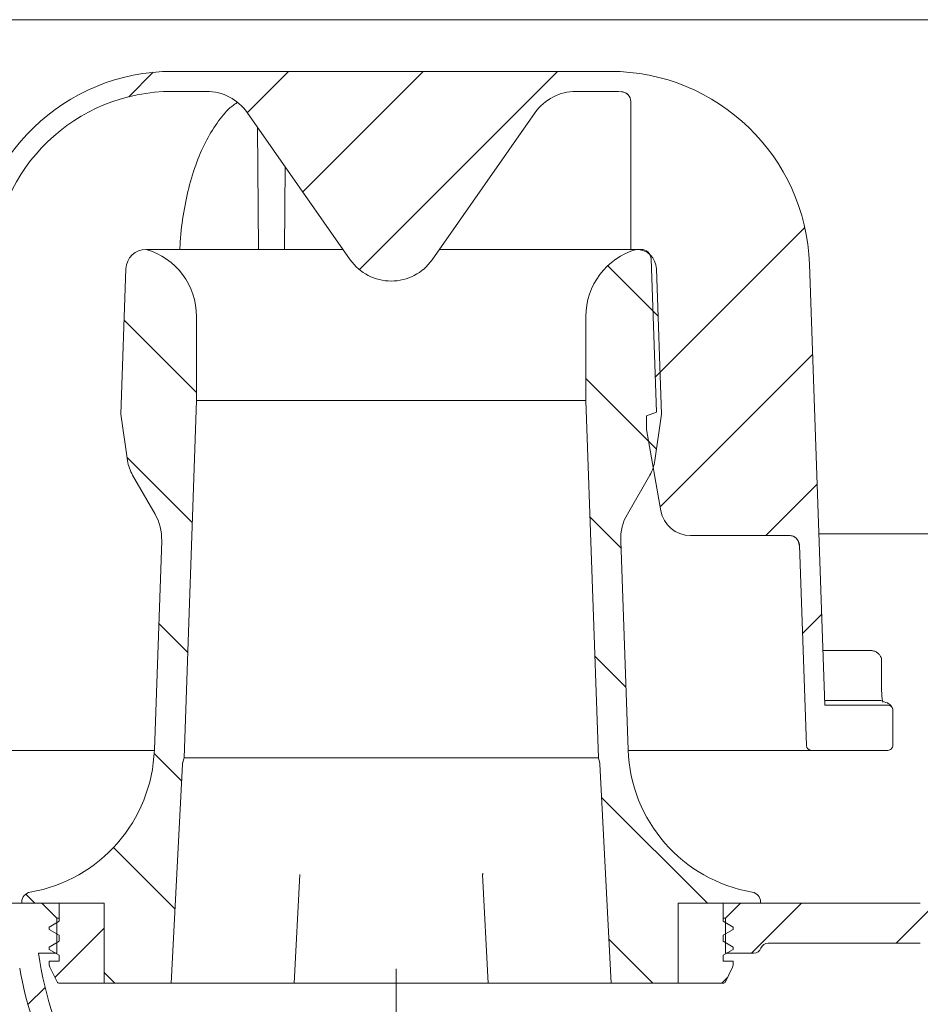
# Model space of a CAD drawing. Units: millimetres. Extents: x 285 to 705, y 199 to 535.
# Drawn here: x 371 to 461, y 291 to 390 of the extents above; entities that cross this region are included whole.
import ezdxf

# ---------------------------------------------------------------- set-up
doc = ezdxf.new("R2010")
doc.units = ezdxf.units.MM
doc.header["$LTSCALE"] = 3
doc.linetypes.add('SLD-Durchgehend', pattern=[0])
doc.linetypes.add('SLD-Punktstrich', pattern=[19.05, 15.24, -1.27, 1.27, -1.27])
doc.layers.add('MAßLINIE_MAßZEICHNUNGEN', color=7, linetype='SLD-Durchgehend')
doc.styles.add('SLDTEXTSTYLE0', font='Opinion Pro')
doc.dimstyles.new('SLDDIMSTYLE0', dxfattribs={"dimtxt": 15.875, "dimasz": 10.5, "dimexe": 0, "dimexo": 0.0625, "dimgap": 3.96875, "dimtad": 0, "dimdec": 0, "dimrnd": 1e-09, "dimzin": 12, "dimdsep": 46, "dimtxsty": 'SLDTEXTSTYLE0', "dimsah": 1, "dimcen": 0.09, "dimadec": 0, "dimazin": 3, "dimtfac": 1, "dimtdec": 0, "dimtofl": 0, "dimtmove": 0, "dimatfit": 3, "dimfxl": 0, "dimfrac": 2, "dimtolj": 1, "dimtzin": 12, "dimarcsym": 0})
pattern_1 = [(45, (0, 0), (-6.735192090801865, 6.735192090801865), [])]
pattern_2 = [(135.0000000000002, (0, 0), (-6.735192090801842, -6.735192090801888), [])]

# ---------------------------------------------------------------- blocks, each defined once
blk = doc.blocks.new('_D')
at = {"layer": 'MAßLINIE_MAßZEICHNUNGEN', "color": 7}
for p, q in [((599.0481093854885, 296.7916343249903), (599.0481093854885, 211.3590110370725)), ((408.6475614295755, 214.3590110370725), (486.0163818310693, 214.3590110370725)), ((599.0481093854885, 214.3590110370725), (519.4126780342058, 214.3590110370725))]:
    blk.add_line(p, q, dxfattribs=at)
for points in [[(408.6475614295755, 214.3590110370725), (419.1475614295755, 209.8590110370725), (419.1475614295755, 218.8590110370725)], [(599.0481093854885, 214.3590110370725), (588.5481093854885, 218.8590110370725), (588.5481093854885, 209.8590110370725)]]:
    blk.add_solid(points, dxfattribs=at)
at = {"layer": 'MAßLINIE_MAßZEICHNUNGEN', "color": 7, "insert": (486.0163818310693, 223.5606321147169), "char_height": 15.875, "attachment_point": 1, "style": 'SLDTEXTSTYLE0'}
blk.add_mtext('190', dxfattribs=at)
blk = doc.blocks.new('_D_3')
at = {"layer": 'MAßLINIE_MAßZEICHNUNGEN', "color": 7}
for p, q in [((332.1811174731209, 388.5735705696301), (291.1454203596163, 388.5735705696304)), ((294.1454203596163, 388.5735705696304), (294.145420359616, 337.3877604523562)), ((294.1454203596155, 257.3035705696307), (294.1454203596159, 308.4893806869052)), ((378.1414169347416, 257.3035705696302), (291.1454203596155, 257.3035705696307))]:
    blk.add_line(p, q, dxfattribs=at)
for points in [[(294.1454203596163, 388.5735705696304), (289.6454203596163, 378.0735705696304), (298.6454203596163, 378.0735705696304)], [(294.1454203596155, 257.3035705696307), (298.6454203596156, 267.8035705696307), (289.6454203596156, 267.8035705696307)]]:
    blk.add_solid(points, dxfattribs=at)
at = {"layer": 'MAßLINIE_MAßZEICHNUNGEN', "color": 7, "insert": (284.9437992819715, 308.4893806869051), "char_height": 15.875, "attachment_point": 1, "rotation": 89.99999999999969, "style": 'SLDTEXTSTYLE0'}
blk.add_mtext('131', dxfattribs=at)

msp = doc.modelspace()

# ---------------------------------------------------------------- hatches: boundary and pattern name
at = {"linetype": 'SLD-Durchgehend', "lineweight": 18}
h = msp.add_hatch(dxfattribs=at)
h.set_pattern_fill('ANSI31', scale=3, style=0)
h.set_pattern_definition(pattern_1)
edge = h.paths.add_edge_path(flags=0)
edge.add_arc((618.8338806542903, 4216.99285068832), 3960.210458562371, 267.0884513285888, 267.6500000000007)
edge.add_line((456.4504456403532, 260.1129566127032), (523.43147332272, 257.3641723061307))
edge.add_line((523.43147332272, 257.3641723061307), (526.93147332272, 258.140103625381))
edge.add_line((526.93147332272, 258.140103625381), (526.9821651287488, 259.3011368658933))
edge.add_line((526.9821651287488, 259.3011368658933), (405.7744861638042, 265.2291813517417))
edge.add_arc((407.4353783368551, 299.1885900213505), 34.00000000000001, 229.1750462270662, 267.1999999999999, ccw=False)
edge.add_arc((409.3312540115617, 301.3830501886936), 36.90000000000003, 188.2729105247216, 229.1750462270661, ccw=False)
edge.add_line((372.8152379887978, 296.0735705696302), (374.6414169347416, 296.0735705696301))
edge.add_line((374.6414169347416, 296.0735705696301), (374.6414169347416, 299.5735705696301))
edge.add_line((374.6414169347416, 299.5735705696301), (373.1414169347416, 301.0735705696301))
edge.add_line((373.1414169347416, 301.0735705696301), (355.1393638794167, 301.0735705696301))
edge.add_arc((355.1393638794167, 311.0735705696301), 10, 180.5, 270, ccw=False)
edge.add_line((345.139744648775, 310.9863052146464), (344.5891904247416, 374.0735705696301))
edge.add_line((344.5891904247416, 374.0735705696301), (340.9414169347417, 374.0735705696301))
edge.add_arc((340.9414169347417, 376.0735705696301), 2, 180, 270, ccw=False)
edge.add_line((338.9414169347417, 376.0735705696301), (338.9414169347417, 384.0735705696301))
edge.add_arc((339.9414169347417, 384.0735705696301), 1, 89.9999999999992, 180, ccw=False)
edge.add_line((339.9414169347417, 385.0735705696301), (342.1414169347416, 385.0735705696301))
edge.add_line((342.1414169347416, 385.0735705696301), (341.4021935995428, 387.8323896147326))
edge.add_arc((340.4362677732537, 387.5735705696301), 1, 14.99999999999759, 90)
edge.add_line((340.4362677732537, 388.5735705696301), (335.1811174731209, 388.5735705696301))
edge.add_arc((335.1811174731209, 388.0735705696301), 0.4999999999999993, 90, 144.9999999999936)
edge.add_line((334.7715414509764, 388.3603587878056), (334.1168409125971, 387.4253495189063))
edge.add_arc((334.5264169347416, 387.1385613007308), 0.4999999999999843, 145.0000000000026, 180)
edge.add_line((334.0264169347416, 387.1385613007308), (334.0264169347416, 387.1235705696301))
edge.add_arc((334.1264169347416, 387.1235705696301), 0.09999999999999593, 180, 270.0000000000008)
edge.add_line((334.1264169347416, 387.0235705696301), (335.2414169347417, 387.0235705696301))
edge.add_arc((335.2414169347417, 386.0235705696301), 1.000000000000001, -7.958078640513122e-13, 89.9999999999992, ccw=False)
edge.add_line((336.2414169347417, 386.0235705696301), (336.2414169347417, 383.6235705696301))
edge.add_arc((335.2414169347417, 383.6235705696301), 1.000000000000001, 270, 360, ccw=False)
edge.add_line((335.2414169347417, 382.6235705696301), (334.1264169347416, 382.6235705696301))
edge.add_arc((334.1264169347416, 382.5235705696301), 0.09999999999999593, 90, 180)
edge.add_line((334.0264169347416, 382.5235705696301), (334.0264169347416, 381.4960695516219))
edge.add_arc((332.0264169347416, 381.4960695516219), 1.999999999999986, 329.99999999999807, 360, ccw=False)
edge.add_line((333.7584677423105, 380.4960695516219), (333.2753915309572, 379.6593570096302))
edge.add_arc((334.1414169347416, 379.1593570096302), 0.9999999999999987, 150.0000000000011, 180)
edge.add_line((333.1414169347416, 379.1593570096302), (333.1414169347416, 378.0735705696301))
edge.add_line((333.1414169347416, 378.0735705696301), (334.3485237147416, 378.0735705696301))
edge.add_arc((334.3485237147416, 376.8235705696301), 1.250000000000001, -7.958078640513122e-13, 90.00000000000182, ccw=False)
edge.add_line((335.5985237147416, 376.8235705696301), (335.5985237147416, 374.8235705696301))
edge.add_arc((334.3485237147416, 374.8235705696301), 1.250000000000001, 270, 360, ccw=False)
edge.add_line((334.3485237147416, 373.5735705696301), (331.1414169347416, 373.5735705696301))
edge.add_arc((331.1414169347416, 372.5735705696301), 1.000000000000001, 90, 180)
edge.add_line((330.1414169347416, 372.5735705696301), (330.1414169347416, 370.0735705696301))
edge.add_line((330.1414169347416, 370.0735705696301), (337.6500119505768, 370.0735705696301))
edge.add_arc((337.6500119505768, 367.0735705696301), 2.999999999999999, 34.05730982906891, 89.9999999999992, ccw=False)
edge.add_line((340.1354454350735, 368.7536361635454), (340.1675608820858, 365.0735705696303))
edge.add_line((340.1675608820858, 365.0735705696303), (340.6675799213155, 365.0735705696303))
edge.add_line((340.6675799213155, 365.0735705696303), (340.7112142602693, 360.0735705696301))
edge.add_line((340.7112142602693, 360.0735705696301), (340.2111952210764, 360.0735705696301))
edge.add_line((340.2111952210764, 360.0735705696301), (340.2286489566579, 358.0735705696302))
edge.add_line((340.2286489566579, 358.0735705696302), (340.7286679958509, 358.0735705696302))
edge.add_line((340.7286679958509, 358.0735705696302), (340.8333904093399, 346.0735705696301))
edge.add_line((340.8333904093399, 346.0735705696301), (340.333371370147, 346.0735705696301))
edge.add_line((340.333371370147, 346.0735705696301), (340.3508251057286, 344.0735705696302))
edge.add_line((340.3508251057286, 344.0735705696302), (340.8508441449214, 344.0735705696302))
edge.add_line((340.8508441449214, 344.0735705696302), (340.8599173169896, 343.0338880299477))
edge.add_line((340.8599173169896, 343.0338880299477), (341.3414169347416, 343.0338880299477))
edge.add_line((341.3414169347416, 343.0338880299477), (341.3414169347416, 342.1973039685088))
edge.add_line((341.3414169347416, 342.1973039685088), (340.8414169347416, 342.1973039685087))
edge.add_line((340.8414169347416, 342.1973039685087), (340.8414169347416, 342.1144266761202))
edge.add_line((340.8414169347416, 342.1144266761202), (341.3414169347416, 342.1144266761202))
edge.add_line((341.3414169347416, 342.1144266761202), (341.3414169347416, 338.2904125722108))
edge.add_line((341.3414169347416, 338.2904125722108), (340.8414169347416, 338.2904125722108))
edge.add_line((340.8414169347416, 338.2904125722108), (340.8414169347416, 337.785837376158))
edge.add_line((340.8414169347416, 337.785837376158), (341.3414169347416, 337.785837376158))
edge.add_line((341.3414169347416, 337.785837376158), (341.3414169347416, 336.6879193491453))
edge.add_line((341.3414169347416, 336.6879193491453), (340.8414169347416, 336.6879193491453))
edge.add_line((340.8414169347416, 336.6879193491453), (340.8414169347416, 336.5112516773675))
edge.add_line((340.8414169347416, 336.5112516773675), (341.3414169347416, 336.5112516773675))
edge.add_line((341.3414169347416, 336.5112516773675), (341.3414169347416, 333.1132531093127))
edge.add_line((341.3414169347416, 333.1132531093127), (340.9464933863424, 333.1132531093127))
edge.add_line((340.9464933863424, 333.1132531093127), (340.9555665584106, 332.0735705696301))
edge.add_line((340.9555665584106, 332.0735705696301), (340.4555475192176, 332.0735705696301))
edge.add_line((340.4555475192176, 332.0735705696301), (340.4730012547992, 330.0735705696302))
edge.add_line((340.4730012547992, 330.0735705696302), (340.973020293992, 330.0735705696302))
edge.add_line((340.973020293992, 330.0735705696302), (341.0777427074812, 318.0735705696301))
edge.add_line((341.0777427074812, 318.0735705696301), (340.5777236682883, 318.0735705696301))
edge.add_line((340.5777236682883, 318.0735705696301), (340.5951774038698, 316.0735705696302))
edge.add_line((340.5951774038698, 316.0735705696302), (341.0951964430627, 316.0735705696302))
edge.add_line((341.0951964430627, 316.0735705696302), (341.1464967913764, 310.1951329051961))
edge.add_line((341.1464967913764, 310.1951329051961), (340.7464815600221, 310.195132905196))
edge.add_line((340.7464815600221, 310.195132905196), (340.7498931353429, 309.8042050943657))
edge.add_line((340.7498931353429, 309.8042050943657), (341.1499083666973, 309.8042050943644))
edge.add_line((341.1499083666973, 309.8042050943644), (341.1999188565518, 304.0735705696302))
edge.add_line((341.1999188565518, 304.0735705696302), (340.6998998173589, 304.0735705696302))
edge.add_line((340.6998998173589, 304.0735705696302), (340.7436861389693, 299.0561550821615))
edge.add_line((340.7436861389693, 299.0561550821615), (340.2480118231904, 298.5604807663826))
edge.add_line((340.2480118231904, 298.5604807663826), (341.1294643267459, 297.5740810661738))
edge.add_arc((342.2479547077867, 298.5735705696302), 1.5, 221.7841588678851, 270.0000000000008)
edge.add_line((342.2479547077867, 297.0735705696302), (343.2983348190476, 297.0735705696302))
edge.add_arc((343.2983348190476, 299.0735705696302), 2, 270.0000000000008, 349.9727703440671)
edge.add_arc((346.4986914460459, 298.5076929679987), 1.25, 55.48642562036832, 169.9727703440626, ccw=False)
edge.add_arc((355.1393638794167, 311.0735705696301), 13.99999999999999, 235.4864256203733, 270.0000000000008)
edge.add_line((355.1393638794167, 297.0735705696302), (367.9721980782053, 297.0735705696302))
edge.add_arc((367.9721980782053, 294.0735705696302), 3, 10.022519297054373, 89.9999999999992, ccw=False)
edge.add_arc((409.3312540115617, 301.3830501886936), 39.00000000000004, 190.0225192970557, 220.1912240820212)
edge.add_arc((377.2476689017836, 274.2787411861821), 3, 2.9999999999982947, 40.19122408201798, ccw=False)
edge.add_line((380.2435575060474, 274.4357490549108), (381.1414169347416, 257.3035705696302))
edge.add_line((381.1414169347416, 257.3035705696302), (384.1414169347416, 257.3035705696302))
edge.add_line((384.1414169347416, 257.3035705696302), (384.5770261145059, 265.6154888711434))
edge.add_arc((387.5729147187697, 265.4584810024146), 3, 58.79807833650369, 176.999999999999, ccw=False)
edge.add_arc((409.3312540115617, 301.3830501886936), 39.00000000000004, 238.7980783365059, 250.737608675727)
edge.add_arc((395.4756717763614, 261.7343069434959), 3, 41.8371360241274, 70.73760867572611, ccw=False)
edge.add_arc((408.1414169347416, 273.0735705696302), 14, 221.8371360241287, 240.0922447419554)
edge.add_arc((401.9088535120903, 262.2382047159716), 1.5, 240.0922447419545, 302.8173033296494)
edge.add_arc((408.1414169347416, 252.5735705696302), 9.999999999999995, 57.18269667035082, 122.8173033296475, ccw=False)
edge.add_arc((414.3739803573928, 262.2382047159716), 1.5, 237.1826966703522, 299.9077552580453)
edge.add_arc((408.1414169347416, 273.0735705696302), 14, 299.907755258046, 303.5050880869063)
edge.add_arc((417.5256045369349, 258.8983448907621), 3, 87.0884513286012, 123.50508808693829, ccw=False)
h = msp.add_hatch(dxfattribs=at)
h.set_pattern_fill('ANSI31', scale=3, style=0)
h.set_pattern_definition(pattern_1)
edge = h.paths.add_edge_path(flags=0)
edge.add_line((526.7029273751202, 332.2927889247701), (478.2363194876896, 334.536028709384))
edge.add_arc((478.3750236987626, 337.5328205176066), 3, 179.5000000000001, 267.34999999999997, ccw=False)
edge.add_line((475.37513792957, 337.5590001241017), (475.6329361497139, 367.0997501761253))
edge.add_arc((478.6328219189064, 367.0735705696301), 2.999999999999999, 89.9999999999992, 179.4999999999979, ccw=False)
edge.add_line((478.6328219189064, 370.0735705696301), (486.1414169347415, 370.0735705696301))
edge.add_line((486.1414169347415, 370.0735705696301), (486.1414169347415, 372.5735705696301))
edge.add_arc((485.1414169347416, 372.5735705696301), 1.000000000000001, 0, 90)
edge.add_line((485.1414169347416, 373.5735705696301), (481.9343101547415, 373.5735705696301))
edge.add_arc((481.9343101547415, 374.8235705696301), 1.250000000000001, 180, 270, ccw=False)
edge.add_line((480.6843101547415, 374.8235705696301), (480.6843101547415, 376.8235705696301))
edge.add_arc((481.9343101547415, 376.8235705696301), 1.250000000000001, 89.9999999999992, 180, ccw=False)
edge.add_line((481.9343101547415, 378.0735705696301), (483.1414169347415, 378.0735705696301))
edge.add_line((483.1414169347415, 378.0735705696301), (483.1414169347415, 379.1593570096302))
edge.add_arc((482.1414169347415, 379.1593570096302), 0.9999999999999987, 0, 29.99999999999566)
edge.add_line((483.0074423385261, 379.6593570096302), (482.5243661271728, 380.4960695516219))
edge.add_arc((484.2564169347415, 381.4960695516219), 1.999999999999986, 180, 210.0000000000028, ccw=False)
edge.add_line((482.2564169347416, 381.4960695516219), (482.2564169347416, 382.5235705696301))
edge.add_arc((482.1564169347416, 382.5235705696301), 0.09999999999999593, 0, 90)
edge.add_line((482.1564169347416, 382.6235705696301), (481.0414169347415, 382.6235705696301))
edge.add_arc((481.0414169347415, 383.6235705696301), 1.000000000000001, 180, 270, ccw=False)
edge.add_line((480.0414169347416, 383.6235705696301), (480.0414169347416, 386.0235705696301))
edge.add_arc((481.0414169347415, 386.0235705696301), 1.000000000000001, 89.9999999999992, 180, ccw=False)
edge.add_line((481.0414169347415, 387.0235705696301), (482.1564169347416, 387.0235705696301))
edge.add_arc((482.1564169347416, 387.1235705696301), 0.09999999999999593, 270.0000000000008, 360.0000000000008)
edge.add_line((482.2564169347416, 387.1235705696301), (482.2564169347416, 387.1385613007308))
edge.add_arc((481.7564169347415, 387.1385613007308), 0.4999999999999843, 0, 34.99999999999363)
edge.add_line((482.1659929568861, 387.4253495189063), (481.5112924185068, 388.3603587878056))
edge.add_arc((481.1017163963623, 388.0735705696301), 0.4999999999999993, 35.00000000000644, 90)
edge.add_line((481.1017163963623, 388.5735705696301), (475.8465660962294, 388.5735705696301))
edge.add_arc((475.8465660962294, 387.5735705696301), 1, 90, 165.0000000000016)
edge.add_line((474.8806402699403, 387.8323896147326), (474.1414169347415, 385.0735705696301))
edge.add_line((474.1414169347415, 385.0735705696301), (476.3414169347416, 385.0735705696301))
edge.add_arc((476.3414169347416, 384.0735705696301), 1, -7.958078640513122e-13, 89.9999999999992, ccw=False)
edge.add_line((477.3414169347415, 384.0735705696301), (477.3414169347415, 376.0735705696301))
edge.add_arc((475.3414169347416, 376.0735705696301), 2, 270, 359.99999999999835, ccw=False)
edge.add_line((475.3414169347416, 374.0735705696301), (471.6936434447416, 374.0735705696301))
edge.add_line((471.6936434447416, 374.0735705696301), (471.1430892207081, 310.9863052146464))
edge.add_arc((461.1434699900664, 311.0735705696301), 10, 270, 359.5, ccw=False)
edge.add_line((461.1434699900664, 301.0735705696301), (443.1414169347415, 301.0735705696301))
edge.add_line((443.1414169347415, 301.0735705696301), (441.6414169347415, 299.5735705696301))
edge.add_line((441.6414169347415, 299.5735705696301), (441.6414169347416, 296.0735705696301))
edge.add_line((441.6414169347416, 296.0735705696301), (444.4772033723685, 296.0735705696301))
edge.add_arc((444.4772033723685, 296.8235705696301), 0.75, 270.0000000000008, 340.5287793655182)
edge.add_arc((445.8914169347416, 296.3235705696301), 0.75, 89.9999999999992, 160.5287793655007, ccw=False)
edge.add_line((445.8914169347416, 297.0735705696301), (461.1434699900664, 297.0735705696302))
edge.add_arc((461.1434699900664, 311.0735705696301), 13.99999999999999, 270.0000000000008, 359.5000000000009)
edge.add_line((475.1429369129648, 310.9513990726529), (475.3212512385498, 331.3841969401491))
edge.add_arc((476.0712226808479, 331.3776520385254), 0.75, 87.79999999999859, 179.5000000000033, ccw=False)
edge.add_line((476.1000135376635, 332.1270992258333), (530.071290141962, 330.0537319183205))
edge.add_line((530.071290141962, 330.0537319183205), (530.1219819479909, 331.2147651588328))
edge.add_line((530.1219819479909, 331.2147651588328), (526.7029273751202, 332.2927889247701))
h = msp.add_hatch(dxfattribs=at)
h.set_pattern_fill('ANSI34', scale=3, angle=2.8e-322, style=0)
h.set_pattern_definition([(45, (0, 0), (-40.41115254481119, 40.41115254481119), []), (45, (13.47039, 6.4e-323), (-40.41115254481119, 40.41115254481119), []), (45, (26.94078, 1.33e-322), (-40.41115254481119, 40.41115254481119), []), (45, (40.4112, 2e-322), (-40.41115254481119, 40.41115254481119), [])])
edge = h.paths.add_edge_path(flags=0)
edge.add_arc((426.651030666239, 377.3945088004355), 5.000000000000005, 89.9999999999992, 144.9999999999995, ccw=False)
edge.add_line((426.651030666239, 382.3945088004355), (430.0583542248507, 382.3945088004355))
edge.add_arc((430.0583542248507, 364.3945088004355), 17.99999999999999, 86.3472365703434, 89.9999999999992, ccw=False)
edge.add_arc((431.1414169347372, 381.3599729899722), 1, -7.958078640513122e-13, 86.3472365703463, ccw=False)
edge.add_line((432.1414169347372, 381.3599729899722), (432.1414169347372, 366.5735705696302))
edge.add_line((432.1414169347372, 366.5735705696302), (433.1757281599301, 366.5735705696302))
edge.add_arc((433.1757281599301, 365.5735705696302), 1, 1.9999999999994884, 89.9999999999992, ccw=False)
edge.add_line((434.1751189869492, 365.6084700663327), (434.7106254774527, 350.2735705696302))
edge.add_line((434.7106254774527, 350.2735705696302), (433.7225741843008, 349.9139493089947))
edge.add_line((433.7225741843008, 349.9139493089947), (433.7225741843008, 348.5139493089947))
edge.add_line((433.7225741843008, 348.5139493089947), (435.1545158143058, 340.3930047759939))
edge.add_arc((438.1089390733424, 340.9139493089946), 3.000000000000002, 190.0000000000005, 270.0000000000008)
edge.add_line((438.1089390733424, 337.9139493089946), (448.0283587614354, 337.9139493089946))
edge.add_arc((448.0283587614355, 336.9139493089947), 1, 1.9999999999931788, 90.00000000000568, ccw=False)
edge.add_line((449.0277495884545, 336.9488488056971), (449.7286719317271, 316.8770590520841))
edge.add_arc((450.2283673452367, 316.8945088004354), 0.5, 182.0000000000043, 270.0000000000008)
edge.add_line((450.2283673452367, 316.3945088004355), (457.8914169347372, 316.3945088004355))
edge.add_arc((457.8914169347372, 316.8945088004354), 0.5, 270.0000000000008, 360.0000000000008)
edge.add_line((458.3914169347371, 316.8945088004354), (458.3914169347371, 320.4179004202668))
edge.add_spline(control_points=[(458.3914169347371, 320.4179004202668), (458.3914169347371, 320.4549793580921), (458.3872529206454, 320.4922844088139), (458.3790764568968, 320.5284505956576), (458.3667249724433, 320.5830837608352), (458.3447872460335, 320.6363404885424), (458.3150677466913, 320.6838177806342), (458.2853865996144, 320.7312338044767), (458.2471269388641, 320.7741889208232), (458.2034397771687, 320.80912717653), (458.1597800365177, 320.844043502603), (458.109497524226, 320.8719128983225), (458.0567456292923, 320.8904212845584), (458.0039925786551, 320.9089300762811), (457.9473158638656, 320.9185865932658), (457.8914100526957, 320.9185865932658)], knot_values=[0, 0, 0, 0, 0.000111236813475821, 0.000111236813475821, 0.000111236813475821, 0.0002806330842426182, 0.0002806330842426182, 0.0002806330842426182, 0.0004498083423233705, 0.0004498083423233705, 0.0004498083423233705, 0.0006188786325269962, 0.0006188786325269962, 0.0006188786325269962, 0.0007879555561874535, 0.0007879555561874535, 0.0007879555561874535, 0.0007879555561874535], weights=[1, 1, 1, 1, 1, 1, 1, 1, 1, 1, 1, 1, 1, 1, 1, 1], degree=3, periodic=0)
edge.add_line((457.8914100526957, 320.9185865932658), (451.5887577686646, 320.9185865932658))
edge.add_line((451.5887577686646, 320.9185865932658), (450.0461707652327, 365.0924987344854))
edge.add_arc((430.0583542248507, 364.3945088004355), 20, 1.999999999999734, 90)
edge.add_line((430.0583542248507, 384.3945088004355), (426.651030666239, 384.3945088004355))
edge.add_line((426.651030666239, 384.3945088004355), (389.6318032032273, 384.3945088004355))
edge.add_line((389.6318032032273, 384.3945088004355), (386.2244796446236, 384.3945088004355))
edge.add_arc((386.2244796446236, 364.3945088004355), 20, 90, 178.0000000000005)
edge.add_line((366.2366631042416, 365.0924987344853), (364.6940761008097, 320.9185865932658))
edge.add_line((364.6940761008097, 320.9185865932658), (358.3914169347372, 320.9185865932658))
edge.add_spline(control_points=[(358.3914238167786, 320.9185865932658), (358.3548296613599, 320.9185865932658), (358.318016476755, 320.9145148009183), (358.2823066911396, 320.9065183378179), (358.2276694575948, 320.8942834667758), (358.1743937972768, 320.8724296739803), (358.1268988296282, 320.8427792539681), (358.0793429317225, 320.8130907960793), (358.0362666689992, 320.7747650342737), (358.0012382860688, 320.7309931215133), (357.9661886600151, 320.6871946630759), (357.9382267994503, 320.636733336693), (357.9196621049055, 320.5837981559108), (357.9010977980664, 320.5308640806285), (357.8914169347372, 320.4739954273031), (357.8914169347372, 320.4179004202668)], knot_values=[0, 0, 0, 0, 0.0001097824662561107, 0.0001097824662561107, 0.0001097824662561107, 0.0002791463151599369, 0.0002791463151599369, 0.0002791463151599369, 0.000448729744049052, 0.000448729744049052, 0.000448729744049052, 0.0006184147118489676, 0.0006184147118489676, 0.0006184147118489676, 0.0007880933109672654, 0.0007880933109672654, 0.0007880933109672654, 0.0007880933109672654], weights=[1, 1, 1, 1, 1, 1, 1, 1, 1, 1, 1, 1, 1, 1, 1, 1], degree=3, periodic=0)
edge.add_line((357.8914169347372, 320.4179004202668), (357.8914169347372, 316.8945088004354))
edge.add_arc((358.3914169347372, 316.8945088004354), 0.5, 180, 270.0000000000008)
edge.add_line((358.3914169347372, 316.3945088004355), (366.0544665242377, 316.3945088004354))
edge.add_arc((366.0544665242377, 316.8945088004354), 0.5, 270.0000000000008, 357.9999999999905)
edge.add_line((366.5541619377472, 316.8770590520841), (368.2354447582798, 365.0226997410803))
edge.add_arc((386.2244796446236, 364.3945088004355), 17.99999999999999, 89.9999999999992, 177.9999999999997, ccw=False)
edge.add_line((386.2244796446236, 382.3945088004355), (389.6318032032353, 382.3945088004355))
edge.add_arc((389.6318032032353, 377.3945088004355), 5.000000000000005, 34.99999999999892, 89.9999999999992, ccw=False)
edge.add_line((393.7275634246803, 380.2623909821907), (404.0456567132922, 365.5266266186803))
edge.add_arc((408.1414169347372, 368.3945088004355), 5.000000000000001, 215.0000000000005, 325.0000000000015)
edge.add_line((412.2371771561822, 365.5266266186803), (422.555270444794, 380.2623909821907))
h = msp.add_hatch(dxfattribs=at)
h.set_pattern_fill('ANSI31', scale=3, angle=90.0000000000002, style=0)
h.set_pattern_definition(pattern_2)
edge = h.paths.add_edge_path(flags=0)
edge.add_line((386.0914169347372, 293.0735705696301), (387.240854125097, 315.0061387128447))
edge.add_arc((388.2394836598516, 314.9538027566017), 1, 164.9999999999976, 176.999999999997, ccw=False)
edge.add_line((387.2735578335626, 315.2126218017042), (387.3914169347372, 315.6524779554225))
edge.add_line((387.3914169347372, 315.6524779554225), (388.6414169347372, 351.4477945590749))
edge.add_line((388.6414169347372, 351.4477945590749), (388.6414169347372, 359.8502366856285))
edge.add_arc((381.6414169347372, 359.8502366856285), 7, 0, 73.83753908887739)
edge.add_arc((383.5899500969478, 364.5554898119354), 2.018080757694808, 90, 178.0000000000005)
edge.add_line((381.5730986995238, 364.6259198146839), (381.0648068997153, 350.0703470937384))
edge.add_line((381.0648068997153, 350.0703470937384), (381.7287103888697, 345.4262532923992))
edge.add_arc((385.8242308986669, 346.01173465274), 4.137158042603226, 188.1356822987611, 210.0000000000007)
edge.add_line((382.2413469343014, 343.9431556314383), (384.4817859693168, 340.0626013915312))
edge.add_arc((380.1516589503945, 337.5626013915312), 4.999999999999999, -2.0000000000006253, 29.999999999998693, ccw=False)
edge.add_line((385.14861308549, 337.3881039080188), (384.4174991499079, 316.4517400700158))
edge.add_arc((369.4266367446215, 316.9752325205532), 15, 279.76885143126543, 358.00000000000045, ccw=False)
edge.add_arc((372.1414169347372, 301.2072279378751), 0.9999999999999934, 99.76885143126144, 180)
edge.add_line((371.1414169347372, 301.2072279378751), (371.1414169347372, 301.0735705696301))
edge.add_line((371.1414169347372, 301.0735705696301), (379.3914169347372, 301.0735705696301))
edge.add_line((379.3914169347372, 301.0735705696301), (379.3914169347372, 293.0735705696301))
edge.add_line((379.3914169347372, 293.0735705696301), (386.0914169347372, 293.0735705696301))
h = msp.add_hatch(dxfattribs=at)
h.set_pattern_fill('ANSI31', scale=3, angle=90.0000000000002, style=0)
h.set_pattern_definition(pattern_2)
edge = h.paths.add_edge_path(flags=0)
edge.add_line((429.0419797443773, 315.0061387128447), (430.1914169347372, 293.0735705696301))
edge.add_line((430.1914169347372, 293.0735705696301), (436.8914169347372, 293.0735705696301))
edge.add_line((436.8914169347372, 293.0735705696301), (436.8914169347372, 301.0735705696301))
edge.add_line((436.8914169347372, 301.0735705696301), (445.1414169347372, 301.0735705696301))
edge.add_line((445.1414169347372, 301.0735705696301), (445.1414169347372, 301.2072279378751))
edge.add_arc((444.1414169347372, 301.2072279378751), 0.9999999999999934, 0, 80.23114856873856)
edge.add_arc((446.8561971248529, 316.9752325205532), 15, 181.9999999999995, 260.23114856873457, ccw=False)
edge.add_line((431.8653347195664, 316.4517400700158), (431.1342207839843, 337.3881039080188))
edge.add_arc((436.1311749190798, 337.5626013915312), 4.999999999999999, 149.9999999999996, 181.9999999999997, ccw=False)
edge.add_line((431.8010479001575, 340.0626013915312), (434.0414869351729, 343.9431556314383))
edge.add_arc((430.4586029708074, 346.01173465274), 4.137158042603226, 330.0000000000014, 351.8643177012406)
edge.add_line((434.5541234806046, 345.4262532923992), (435.2180269697591, 350.0703470937384))
edge.add_line((435.2180269697591, 350.0703470937384), (434.7097351699505, 364.6259198146839))
edge.add_arc((432.6928837725265, 364.5554898119354), 2.018080757694808, 1.999999999999529, 90)
edge.add_arc((434.6414169347372, 359.8502366856285), 7, 106.1624609111226, 180)
edge.add_line((427.6414169347372, 359.8502366856285), (427.6414169347372, 351.4477945590749))
edge.add_line((427.6414169347372, 351.4477945590749), (428.8914169347372, 315.6524779554225))
edge.add_line((428.8914169347372, 315.6524779554225), (429.0092760359118, 315.2126218017042))
edge.add_arc((428.0433502096227, 314.9538027566017), 1, 3.0000000000013074, 14.999999999999886, ccw=False)
h = msp.add_hatch(dxfattribs=at)
h.set_pattern_fill('ANSI31', scale=3, angle=2.8e-322, style=0)
h.set_pattern_definition(pattern_1)
edge = h.paths.add_edge_path(flags=0)
edge.add_line((379.3914169347372, 301.0735705696301), (374.8914169347372, 301.0735705696301))
edge.add_line((374.8914169347372, 301.0735705696301), (374.8914169347372, 299.2735705696301))
edge.add_line((374.8914169347372, 299.2735705696301), (373.8914169347372, 298.6962203004405))
edge.add_line((373.8914169347372, 298.6962203004405), (373.8914169347372, 298.4509208388198))
edge.add_line((373.8914169347372, 298.4509208388198), (374.8914169347372, 297.8735705696301))
edge.add_line((374.8914169347372, 297.8735705696301), (374.8914169347372, 297.2735705696302))
edge.add_line((374.8914169347372, 297.2735705696302), (373.8914169347372, 296.6962203004405))
edge.add_line((373.8914169347372, 296.6962203004405), (373.8914169347372, 296.4509208388198))
edge.add_line((373.8914169347372, 296.4509208388198), (374.8914169347372, 295.8735705696301))
edge.add_line((374.8914169347372, 295.8735705696301), (374.8914169347372, 295.2735705696301))
edge.add_line((374.8914169347372, 295.2735705696301), (373.8914169347372, 295.2735705696302))
edge.add_line((373.8914169347372, 295.2735705696302), (373.8914169347372, 294.89160455838))
edge.add_arc((374.3914169347372, 294.89160455838), 0.4999999999999996, 180, 206.5650511770788)
edge.add_line((373.9442033392372, 294.66799776063), (374.6999579543997, 293.1564885303051))
edge.add_arc((374.8341220330497, 293.2235705696302), 0.15, 206.5650511770982, 270.0000000000008)
edge.add_line((374.8341220330497, 293.0735705696301), (379.3914169347372, 293.0735705696301))
edge.add_line((379.3914169347372, 293.0735705696301), (379.3914169347372, 301.0735705696301))
h = msp.add_hatch(dxfattribs=at)
h.set_pattern_fill('ANSI31', scale=3, angle=2.8e-322, style=0)
h.set_pattern_definition(pattern_1)
edge = h.paths.add_edge_path(flags=0)
edge.add_line((441.3914169347372, 301.0735705696301), (436.8914169347372, 301.0735705696301))
edge.add_line((436.8914169347372, 301.0735705696301), (436.8914169347372, 293.0735705696301))
edge.add_line((436.8914169347372, 293.0735705696301), (441.4487118364247, 293.0735705696301))
edge.add_arc((441.4487118364247, 293.2235705696301), 0.15, 270.0000000000008, 333.4349488229228)
edge.add_line((441.5828759150747, 293.1564885303051), (442.3386305302372, 294.66799776063))
edge.add_arc((441.8914169347372, 294.89160455838), 0.4999999999999996, 333.4349488229228, 360.0000000000008)
edge.add_line((442.3914169347372, 294.89160455838), (442.3914169347372, 295.2735705696302))
edge.add_line((442.3914169347372, 295.2735705696302), (441.3914169347372, 295.2735705696301))
edge.add_line((441.3914169347372, 295.2735705696301), (441.3914169347372, 295.8735705696301))
edge.add_line((441.3914169347372, 295.8735705696301), (442.3914169347372, 296.4509208388198))
edge.add_line((442.3914169347372, 296.4509208388198), (442.3914169347372, 296.6962203004405))
edge.add_line((442.3914169347372, 296.6962203004405), (441.3914169347372, 297.2735705696302))
edge.add_line((441.3914169347372, 297.2735705696302), (441.3914169347372, 297.8735705696302))
edge.add_line((441.3914169347372, 297.8735705696302), (442.3914169347372, 298.4509208388198))
edge.add_line((442.3914169347372, 298.4509208388198), (442.3914169347372, 298.6962203004405))
edge.add_line((442.3914169347372, 298.6962203004405), (441.3914169347372, 299.2735705696301))
edge.add_line((441.3914169347372, 299.2735705696301), (441.3914169347372, 301.0735705696301))

# ---------------------------------------------------------------- linework, layer by layer
at = {"color": 7, "linetype": 'SLD-Durchgehend', "lineweight": 18}
for p, q in [((467.641418305644, 389.5735706171276), (348.6414155638304, 389.5735706171276)), ((389.6318035847034, 384.3945087135094), (386.2244798517313, 384.3945087135094)), ((389.6318035847034, 384.3945087135094), (426.651030284771, 384.3945087135094)), ((430.0583540177431, 384.3945087135094), (426.651030284771, 384.3945087135094)), ((386.2244798517313, 382.3945088513451), (389.6318035847034, 382.3945088513451)), ((426.651030284771, 382.3945088513451), (430.0583540177431, 382.3945088513451)), ((432.1414171433535, 381.3599729180591), (432.1414171433535, 366.5735706888395)), ((393.727563758799, 380.2623911030846), (404.0456567606416, 365.5266262792306)), ((412.2371771088328, 365.5266262792306), (422.5552701106753, 380.2623911030846)), ((394.8349910503712, 366.5735706888395), (394.7424892982926, 378.8129262827592)), ((397.4478435418095, 366.5735706888395), (397.5104684656944, 374.8598428644495)), ((383.5899508273687, 366.5735706888395), (394.5824517583933, 366.5735706888395)), ((394.5824517583933, 366.5735706888395), (394.8349910503712, 366.5735706888395)), ((394.8349910503712, 366.5735706888395), (397.4478435418095, 366.5735706888395)), ((397.4478435418095, 366.5735706888395), (403.3125787688877, 366.5735706888395)), ((412.9702551005866, 366.5735706888395), (432.1414171433535, 366.5735706888395)), ((432.1414171433535, 366.5735706888395), (433.1757272309151, 366.5735706888395)), ((434.175118309864, 365.6084709070878), (434.7106250649776, 350.2735704385)), ((451.5887587046709, 320.9185883604245), (450.0461718714323, 365.0924995742994)), ((381.0648075020399, 350.0703484021383), (381.5730991488781, 364.6259200029331)), ((434.7097347205963, 364.6259200029331), (435.2180263674344, 350.0703484021383)), ((388.6414165324058, 351.447793116446), (388.6414165324058, 359.850237538691)), ((427.6414173370685, 359.850237538691), (427.6414173370685, 351.447793116446)), ((387.3914177244987, 315.6524807416158), (388.6414165324058, 351.447793116446)), ((388.6414165324058, 351.447793116446), (427.6414173370685, 351.447793116446)), ((427.6414173370685, 351.447793116446), (428.8914161449756, 315.6524807416158)), ((434.7106250649776, 350.2735704385), (433.7225737696972, 349.9139495395379)), ((381.0648075020399, 350.0703484021383), (381.7287101125802, 345.4262525044637)), ((433.7225737696972, 349.9139495395379), (433.7225737696972, 348.5139481924729)), ((434.5541237568941, 345.4262525044637), (435.2180263674344, 350.0703484021383)), ((433.7225737696972, 348.5139481924729), (435.1545157557812, 340.3930053316312)), ((382.2413473105516, 343.9431548320013), (384.4817853248205, 340.06260188448)), ((431.8010485446538, 340.06260188448), (434.0414865589227, 343.9431548320013)), ((385.1486122882452, 337.3881042205053), (384.4174998527851, 316.4517417751508)), ((431.8653340166893, 316.4517417751508), (431.1342215812292, 337.3881042205053)), ((438.1089391833629, 337.9139475725846), (448.0283572053995, 337.9139475725846)), ((450.9896910464849, 338.0735688112932), (468.0908522284117, 338.0735688112932)), ((449.0277482843484, 336.948847790833), (449.728672829875, 316.8770581685262)), ((451.3975358283605, 326.3945080541329), (456.1472772336092, 326.3945080541329)), ((457.2707540071096, 322.3916277490812), (457.2707540071096, 325.3945097528654)), ((457.0560692524995, 321.3929966293531), (451.5721923387136, 321.3929966293531)), ((451.5887587046709, 320.9185883604245), (457.8914097225751, 320.9185883604245)), ((458.3914181864347, 316.8945074282842), (458.3914181864347, 320.4179018937307)), ((384.4153913384762, 316.3945064150052), (366.0544655001249, 316.3945064150052)), ((387.273556990036, 315.2126208149152), (387.3914177244987, 315.6524807416158)), ((387.3914177244987, 315.6524807416158), (428.8914161449756, 315.6524807416158)), ((428.8914161449756, 315.6524807416158), (429.0092768794383, 315.2126208149152)), ((450.2283683693495, 316.3945064150052), (431.8674425309982, 316.3945064150052)), ((450.2283683693495, 316.3945064150052), (457.8914171731558, 316.3945064150052)), ((387.240854529151, 315.0061354242521), (386.0914162075605, 293.0735707484441)), ((430.1914176619139, 293.0735707484441), (429.0419793403235, 315.0061354242521)), ((398.4164171567645, 293.0735707484441), (398.9862384921398, 303.9464190803723)), ((417.296263826498, 303.9527446232991), (417.8664167127098, 293.0735707484441)), ((417.3095537996377, 304.0949911080556), (417.3215902125921, 303.9540708266454)), ((373.1414167857256, 301.0735720597463), (355.1393649256315, 301.0735720597463)), ((371.1414164579, 301.2072280250745), (371.1414164579, 301.0735720597463)), ((371.1414164579, 301.0735720597463), (379.3914164131965, 301.0735720597463)), ((374.6414161002722, 299.5735690199094), (373.1414167857256, 301.0735720597463)), ((374.8914166069117, 299.2735713921743), (374.8914166069117, 301.0735720597463)), ((374.8914166069117, 301.0735720597463), (379.3914164131965, 301.0735720597463)), ((379.3914164131965, 293.0735707484441), (379.3914164131965, 301.0735720597463)), ((436.8914174562778, 301.0735720597463), (445.1414174115743, 301.0735720597463)), ((436.8914174562778, 301.0735720597463), (436.8914174562778, 293.0735707484441)), ((436.8914174562778, 301.0735720597463), (441.3914172625628, 301.0735720597463)), ((441.3914172625628, 301.0735720597463), (441.3914172625628, 299.2735713921743)), ((443.1414170837488, 301.0735720597463), (441.6414177692022, 299.5735690199094)), ((461.1434689438429, 301.0735720597463), (443.1414170837488, 301.0735720597463)), ((445.1414174115743, 301.0735720597463), (445.1414174115743, 301.2072280250745)), ((373.891418305644, 298.696218451138), (374.8914166069117, 299.2735713921743)), ((374.6414161002722, 296.0735693775373), (374.6414161002722, 299.5735690199094)), ((374.8914166069117, 299.5735690199094), (374.6414161002722, 299.5735690199094)), ((441.6414177692022, 299.5735690199094), (441.3914172625628, 299.5735690199094)), ((441.3914172625628, 299.2735713921743), (442.3914155638303, 298.696218451138)), ((441.6414177692022, 299.5735690199094), (441.6414177692022, 296.0735693775373)), ((373.891418305644, 298.4509229861455), (373.891418305644, 298.696218451138)), ((374.8914166069117, 297.8735700451093), (373.891418305644, 298.4509229861455)), ((374.8914166069117, 297.2735673390584), (374.8914166069117, 297.8735700451093)), ((442.3914155638303, 298.4509229861455), (441.3914172625628, 297.8735700451093)), ((441.3914172625628, 297.8735700451093), (441.3914172625628, 297.2735673390584)), ((442.3914155638303, 298.696218451138), (442.3914155638303, 298.4509229861455)), ((373.891418305644, 296.6962218486028), (374.8914166069117, 297.2735673390584)), ((441.3914172625628, 297.2735673390584), (442.3914155638303, 296.6962218486028)), ((445.8914152062025, 297.0735714040952), (461.1434689438429, 297.0735714040952)), ((372.8152378177729, 296.0735693775373), (374.6414161002722, 296.0735693775373)), ((373.891418305644, 296.4509189330296), (373.891418305644, 296.6962218486028)), ((374.8914166069117, 295.873573442574), (373.891418305644, 296.4509189330296)), ((374.8914166069117, 295.2735707365232), (374.8914166069117, 295.873573442574)), ((442.3914155638303, 296.4509189330296), (441.3914172625628, 295.873573442574)), ((441.3914172625628, 295.873573442574), (441.3914172625628, 295.2735707365232)), ((441.6414177692022, 296.0735693775373), (444.4772018766488, 296.0735693775373)), ((442.3914155638303, 296.6962218486028), (442.3914155638303, 296.4509189330296)), ((373.891418305644, 294.8916018210607), (373.891418305644, 295.2735707365232)), ((373.891418305644, 295.2735707365232), (374.8914166069117, 295.2735707365232)), ((441.3914172625628, 295.2735707365232), (442.3914155638303, 295.2735707365232)), ((442.3914155638303, 295.2735707365232), (442.3914155638303, 294.8916018210607)), ((374.6999590373125, 293.1564882599073), (373.9442019438829, 294.6679949961858)), ((442.3386319255914, 294.6679949961858), (441.5828748321618, 293.1564882599073)), ((379.3914164131965, 293.0735707484441), (374.8341216421213, 293.0735707484441)), ((379.3914164131965, 293.0735707484441), (386.0914162075605, 293.0735707484441)), ((386.0641992366399, 293.0735707484441), (391.754187149414, 293.0735707484441)), ((398.4164171567645, 293.0735707484441), (393.3128039068069, 293.0735707484441)), ((398.4164171567645, 293.0735707484441), (417.8664167127098, 293.0735707484441)), ((422.9700299626675, 293.0735707484441), (417.8664167127098, 293.0735707484441)), ((424.5286467200603, 293.0735707484441), (430.1914176619139, 293.0735707484441)), ((430.1914176619139, 293.0735707484441), (436.8914174562778, 293.0735707484441)), ((441.4487122273531, 293.0735707484441), (436.8914174562778, 293.0735707484441))]:
    msp.add_line(p, q, dxfattribs=at)
at = {"color": 7, "linetype": 'SLD-Punktstrich', "lineweight": 18}
msp.add_line((408.6475614295779, 294.5040565116865), (408.6475614295779, 198.6813310884025), dxfattribs=at)
at = {"color": 7, "linetype": 'SLD-Durchgehend', "lineweight": 18, "flags": 128}
msp.add_lwpolyline([(457.0560692524995, 321.3929966293531), (457.15255799652, 321.3842272959905), (457.1921541071024, 321.3748097621159)], dxfattribs=at)
at = {"color": 7, "linetype": 'SLD-Durchgehend', "lineweight": 18}
for centre, radius, start, end in [((386.2244796446236, 364.3945088004355), 19.99999999999999, 90, 178.0000000000006), ((430.0583542248509, 364.3945088004355), 19.99999999999994, 1.999999999999583, 90), ((386.2244796446236, 364.3945088004355), 17.99999999999996, 90, 178.0000000000007), ((389.6318032032354, 377.3945088004354), 5.000000000000057, 34.99999999999987, 90), ((426.651030666239, 377.3945088004354), 5.000000000000057, 90, 144.9999999999998), ((430.0583542248509, 364.3945088004355), 17.99999999999994, 86.34723657034436, 90), ((431.1414169347372, 381.3599729899722), 0.9999999999999616, 1.709866196754884e-11, 86.3472365703437), ((383.5899500969478, 364.5554898119354), 2.018080757694789, 90, 178.000000000002), ((381.6414169347372, 359.8502366856284), 7.000000000000057, 0, 73.83753908887739), ((434.6414169347372, 359.8502366856284), 7, 106.1624609111217, 180), ((432.6928837725266, 364.5554898119354), 2.018080757694789, 1.999999999998029, 90), ((433.1757281599301, 365.5735705696301), 1.000000000000017, 2.000000000000357, 90), ((408.1414169347372, 368.3945088004354), 5.000000000000016, 215.0000000000005, 325.0000000000015), ((385.8242308986669, 346.01173465274), 4.137158042603221, 188.1356822987611, 210.0000000000011), ((430.4586029708075, 346.01173465274), 4.1371580426032, 330.0000000000006, 351.8643177012403), ((438.1089390733424, 340.9139493089946), 3, 190.0000000000005, 270.0000000000008), ((380.1516589503946, 337.5626013915312), 5.000000000000016, 358.0000000000017, 29.99999999999989), ((436.1311749190798, 337.5626013915312), 4.999999999999969, 149.9999999999998, 181.9999999999999), ((448.0283587614355, 336.9139493089946), 1, 1.999999999997329, 90), ((450.2283673452367, 316.8945088004354), 0.50000000000004, 182.0000000000108, 270.0000000000008), ((457.8914169347372, 316.8945088004354), 0.5000000000000568, 270.0000000000008, 3.745421192891011e-11), ((369.4266367446215, 316.9752325205532), 15.00000000000002, 279.7688514312665, 358.0000000000013), ((446.8561971248529, 316.9752325205532), 14.99999999999999, 182.0000000000003, 260.2311485687354), ((388.2394836598516, 314.9538027566017), 0.9999999999999756, 164.9999999999984, 176.9999999999975), ((428.0433502096227, 314.9538027566017), 1.000000000000085, 3.000000000002172, 14.9999999999999), ((372.1414169347372, 301.2072279378751), 1.000000000000003, 99.76885143126144, 180), ((444.1414169347372, 301.2072279378751), 1.000000000000003, 0, 80.23114856873856), ((445.8914169347416, 296.3235705696301), 0.750000000000223, 90, 160.5287793655015), ((409.3312540115617, 301.3830501886936), 36.90000000000001, 188.2729105247224, 229.1750462270669), ((444.4772033723686, 296.8235705696301), 0.75, 270.0000000000008, 340.5287793655127), ((374.3914169347372, 294.89160455838), 0.5000000000000088, 180, 206.565051177073), ((441.8914169347372, 294.89160455838), 0.5000000000000088, 333.4349488229287, 0), ((409.3312540115617, 301.3830501886936), 39.00000000000001, 190.0225192970558, 220.1912240820211), ((374.8341220330497, 293.2235705696302), 0.1500000000000611, 206.5650511770885, 270.0000000000008), ((441.4487118364247, 293.2235705696301), 0.1499999999999848, 270.0000000000008, 333.4349488229228)]:
    msp.add_arc(centre, radius, start, end, dxfattribs=at)
for points, knots in [([(432.1414171433535, 381.356155892487), (432.1303618710596, 381.4685818504949), (432.108251347229, 381.6934335554219), (431.9358432838545, 381.9930292172249), (431.6820845420517, 382.2194475420719), (431.4219669745914, 382.3294791170313), (431.2595090351323, 382.3480403148708), (431.208397699007, 382.3538799040275)], [0, 0, 0, 0, 0.2242653396405263, 0.4485302582048251, 0.6727942466881709, 0.8970569041109624, 1, 1, 1, 1]), ([(392.6860126382198, 381.2415692225354), (392.5689454625046, 381.1698165573697), (391.9755011361435, 380.8060834119875), (390.9831396153534, 379.6735868523031), (389.7763570467284, 377.8744507598076), (388.742866553129, 375.6347902683809), (387.9169915182958, 373.1100933971344), (387.3272034515728, 370.3084408189603), (387.0286543000987, 368.0996497851582), (386.9826680912946, 366.8254433203586), (386.9735779887524, 366.5735706888395)], [0, 0, 0, 0, 0.03737407519895629, 0.1894590242253174, 0.3459720439760106, 0.4977534970686411, 0.6539467444418606, 0.8055541140754304, 0.9615638451625673, 1, 1, 1, 1]), ([(449.0086375451173, 336.948847790833), (448.995417225667, 337.0527891297639), (448.9679670570428, 337.2686089737098), (448.7966808918042, 337.559220588648), (448.5403705292417, 337.7827109077552), (448.2611396260573, 337.8980883758892), (448.0787562134735, 337.9095373737393), (448.0085014081087, 337.9139475725846)], [0, 0, 0, 0, 0.2038478876233115, 0.4232620028569062, 0.6427749010877957, 0.8623954917831775, 0.9999999999999999, 0.9999999999999999, 0.9999999999999999, 0.9999999999999999]), ([(456.1472772336092, 326.3945080541329), (456.1492950471095, 326.3945051506949), (456.152950590876, 326.3944998907217), (456.1598855354325, 326.3944513724868), (456.1710227615048, 326.3943075498182), (456.1923539220663, 326.3937945263144), (456.2330764040967, 326.3919146747243), (456.3123666061685, 326.3849318905469), (456.4848317106217, 326.3553330925325), (456.7365397705936, 326.2615704163484), (456.9996302423872, 326.0631051547331), (457.1675716300337, 325.8196067998655), (457.2475723226231, 325.5914507310745), (457.2557620334142, 325.4561426937096), (457.2594924545373, 325.3945097528654)], [0, 0, 0, 0, 0.003747882807172783, 0.006789799766445118, 0.01287914575164047, 0.02443576063291682, 0.04642131108314384, 0.08858917289500884, 0.1721927732617063, 0.3706833595503602, 0.5791572633347382, 0.7631166517972567, 0.8920994076101193, 1, 1, 1, 1]), ([(457.4140286719885, 321.2187349997716), (457.4123406220968, 321.2220497805257), (457.4080416901783, 321.2304914840897), (457.3768273018301, 321.3203697107506), (457.3331668205033, 321.5168565444934), (457.2900639966768, 321.8489048830625), (457.2684328052532, 322.1928953986877), (457.272571200819, 322.4023594932185), (457.2736932611551, 322.4591523610311)], [0, 0, 0, 0, 0.08623850572349859, 0.2196223385901319, 0.4044571939474766, 0.6401370986637062, 0.9024288805580699, 1, 1, 1, 1]), ([(458.3912766254034, 320.4045281015592), (458.3691014222335, 320.5288090750763), (458.3240156200485, 320.7814925496945), (458.0893850400961, 320.9958225793412), (457.7807437162239, 321.1896895142934), (457.4247084310013, 321.3016636025515), (457.1919417655554, 321.3748693667608)], [0, 0, 0, 0, 0.1729300831794857, 0.3515950434505872, 0.5760896016241037, 1, 1, 1, 1]), ([(457.8914097225751, 320.9185883604245), (457.947565440582, 320.9130618268803), (458.0598752253774, 320.9020089222957), (458.2095820099883, 320.8158683830001), (458.3226705061336, 320.689059176455), (458.3828062725439, 320.5482445485031), (458.3889650599883, 320.4550303436395), (458.3914181864347, 320.4179018937307)], [0, 0, 0, 0, 0.2143309946709148, 0.4286556870937409, 0.6431101490454626, 0.8578460549705652, 1, 1, 1, 1]), ([(387.273556990036, 315.2126208149152), (387.2725350650322, 315.2080621164755), (387.2699525212712, 315.196541664222), (387.2521783706824, 315.1174337834579), (387.2414375370826, 315.069629272099)], [0, 0, 0, 0, 0.3957048160413879, 1, 1, 1, 1]), ([(429.0315056866493, 315.1174694501119), (429.0314922349486, 315.1175239929401), (429.0314665039246, 315.1176283249392), (429.0317642993364, 315.1163294518839), (429.0324462544909, 315.1132108193656), (429.0335021939067, 315.1083918470675), (429.0379073528489, 315.0873871346934), (429.0447171894365, 315.051727707336), (429.0478499380759, 315.0188882549966), (429.0493479645338, 315.0031849943357)], [0, 0, 0, 0, 0.1003866564171669, 0.1920241558111351, 0.2337814261039838, 0.2685004264293759, 0.3290001578351721, 0.6791394291210844, 0.9999999999999999, 0.9999999999999999, 0.9999999999999999, 0.9999999999999999]), ([(393.3128039068069, 293.0735707484441), (393.2690685608575, 293.0735707484441), (393.1815461584045, 293.0735707484441), (392.9194510817064, 293.0735707484441), (392.5997516884967, 293.0735707484441), (392.260210904668, 293.0735707484441), (391.9687621688792, 293.0735707484441), (391.8167554093344, 293.0735707484441), (391.754187149414, 293.0735707484441)], [0, 0, 0, 0, 0.1849502814202833, 0.3701192390930277, 0.5491929867343837, 0.7195817542780023, 0.8845756482324598, 0.9999999999999999, 0.9999999999999999, 0.9999999999999999, 0.9999999999999999]), ([(424.5286467200603, 293.0735707484441), (424.436171938519, 293.0735707484441), (424.2511528732649, 293.0735707484441), (423.9214075738614, 293.0735707484441), (423.5987979925409, 293.0735707484441), (423.3117480060113, 293.0735707484441), (423.0853122776737, 293.0735707484441), (423.007945565602, 293.0735707484441), (422.9700299626675, 293.0735707484441)], [0, 0, 0, 0, 0.1665392005979377, 0.333203568683233, 0.497541036283154, 0.6633119505944806, 0.8349971188873044, 1, 1, 1, 1])]:
    msp.add_open_spline(points, degree=3, knots=knots, dxfattribs=at)

# ---------------------------------------------------------------- dimensions: what is measured, and where the dimension line sits
at = {"layer": 'MAßLINIE_MAßZEICHNUNGEN', "color": 7}
dim = msp.add_linear_dim(base=(294.1454203596163, 388.5735705696303), p1=(381.1414169347416, 257.3035705696302), p2=(335.1811174731209, 388.5735705696301), angle=90.0000000000002, dimstyle='SLDDIMSTYLE0', dxfattribs=at)
dim.commit()
dim.dimension.update_dxf_attribs({"geometry": '_D_3', "text_midpoint": (294.1454203596159, 322.9385705696305), "dimtype": 160})
dim = msp.add_linear_dim(base=(408.6475614295755, 214.3590110370725), p1=(599.0481093854885, 299.7916343249903), p2=(408.6475614295755, 198.6813310884013), dimstyle='SLDDIMSTYLE0', dxfattribs=at)
dim.commit()
dim.dimension.update_dxf_attribs({"geometry": '_D', "text_midpoint": (502.7145299326377, 214.3590110370725), "dimtype": 160})

doc.saveas('drawing.dxf')
